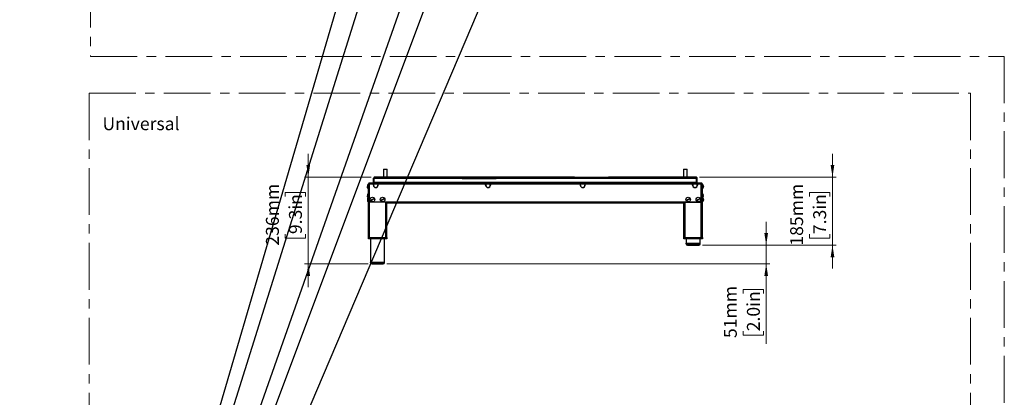
# Model space of a CAD drawing. Units: millimetres. Extents: x 0 to 827, y 0 to 585.
# Drawn here: x 0 to 267, y 188 to 290 of the extents above; entities that cross this region are included whole.
import ezdxf

# ---------------------------------------------------------------- set-up
doc = ezdxf.new("R2010")
doc.units = ezdxf.units.MM
doc.linetypes.add('CENTERX2', pattern=[20.32, 12.7, -2.54, 2.54, -2.54])
doc.styles.add('SLDTEXTSTYLE0', font='TXT', dxfattribs={"width": 0.75})
doc.dimstyles.new('SLDDIMSTYLE1', dxfattribs={"dimtxt": 3.5, "dimasz": 3.302, "dimexe": 0, "dimexo": 0.0625, "dimgap": 0.875, "dimtad": 1, "dimdec": 0, "dimlfac": 10, "dimrnd": 1e-09, "dimzin": 12, "dimdsep": 46, "dimtxsty": 'SLDTEXTSTYLE0', "dimsah": 1, "dimcen": 0.09, "dimadec": 0, "dimazin": 3, "dimtfac": 1, "dimtdec": 0, "dimtmove": 0, "dimatfit": 0, "dimfxl": 0, "dimfrac": 2, "dimtolj": 1, "dimtzin": 12, "dimarcsym": 0})
doc.dimstyles.new('SLDDIMSTYLE5', dxfattribs={"dimtxt": 0.18, "dimasz": 3.302, "dimexe": 0, "dimexo": 0.0625, "dimgap": 0, "dimtad": 0, "dimtih": 1, "dimtoh": 1, "dimdec": 0, "dimrnd": 1e-09, "dimzin": 0, "dimdsep": 46, "dimtxsty": 'Standard', "dimblk1": 'NONE', "dimblk2": 'NONE', "dimsah": 1, "dimcen": 0.09, "dimadec": 0, "dimazin": 0, "dimtfac": 3.302, "dimtdec": 0, "dimtofl": 0, "dimtmove": 0, "dimatfit": 3, "dimldrblk": 'NONE', "dimfxl": 0, "dimfrac": 2, "dimtolj": 1, "dimtzin": 0, "dimarcsym": 0})

# ---------------------------------------------------------------- blocks, each defined once
blk = doc.blocks.new('_D_7')
at = {"color": 7, "linetype": 'Continuous', "lineweight": 0}
for p, q in [((78.36, 247.29), (78.36, 253.64)), ((95.46, 247.29), (77.36, 247.29)), ((78.36, 223.74), (78.36, 247.29)), ((72.09, 242.07), (72.09, 243.13)), ((72.09, 243.13), (77.65, 243.13)), ((77.65, 243.13), (77.65, 242.07)), ((72.09, 231.82), (72.09, 230.76)), ((72.09, 230.76), (77.65, 230.76)), ((77.65, 230.76), (77.65, 231.82)), ((94.63, 223.74), (77.36, 223.74)), ((78.36, 223.74), (78.36, 217.39))]:
    blk.add_line(p, q, dxfattribs=at)
at = {"color": 7, "linetype": 'Continuous', "lineweight": 18}
for points in [[(78.36, 247.29), (78.86, 250.59), (77.85, 250.59)], [(78.36, 223.74), (77.85, 220.44), (78.86, 220.44)]]:
    blk.add_solid(points, dxfattribs=at)
at = {"color": 7, "linetype": 'Continuous', "lineweight": 18, "char_height": 3.5, "attachment_point": 1, "rotation": 90, "style": 'SLDTEXTSTYLE0'}
for s, insert in [('236mm', (66.87, 228.69)), ('9.3in', (73.13, 231.82))]:
    blk.add_mtext(s, dxfattribs=dict(at, insert=insert))
blk = doc.blocks.new('_D_8')
at = {"color": 7, "linetype": 'Continuous', "lineweight": 0}
for p, q in [((202.71, 228.84), (202.71, 235.19)), ((185.43, 228.84), (203.71, 228.84)), ((202.71, 223.74), (202.71, 228.84)), ((99.73, 223.74), (203.71, 223.74)), ((202.71, 223.74), (202.71, 202.03)), ((196.44, 215.7), (196.44, 216.76)), ((196.44, 216.76), (201.99, 216.76)), ((201.99, 216.76), (201.99, 215.7)), ((196.44, 205.45), (196.44, 204.39)), ((196.44, 204.39), (201.99, 204.39)), ((201.99, 204.39), (201.99, 205.45))]:
    blk.add_line(p, q, dxfattribs=at)
at = {"color": 7, "linetype": 'Continuous', "lineweight": 18}
for points in [[(202.71, 228.84), (203.21, 232.14), (202.2, 232.14)], [(202.71, 223.74), (202.2, 220.44), (203.21, 220.44)]]:
    blk.add_solid(points, dxfattribs=at)
at = {"color": 7, "linetype": 'Continuous', "lineweight": 18, "char_height": 3.5, "attachment_point": 1, "rotation": 90, "style": 'SLDTEXTSTYLE0'}
for s, insert in [('51mm', (191.22, 203.61)), ('2.0in', (197.48, 205.45))]:
    blk.add_mtext(s, dxfattribs=dict(at, insert=insert))
blk = doc.blocks.new('_D_9')
at = {"color": 7, "linetype": 'Continuous', "lineweight": 0}
for p, q in [((220.71, 247.29), (220.71, 253.64)), ((184.6, 247.29), (221.71, 247.29)), ((220.71, 228.84), (220.71, 247.29)), ((214.44, 242.07), (214.44, 243.13)), ((214.44, 243.13), (219.99, 243.13)), ((219.99, 243.13), (219.99, 242.07)), ((214.44, 231.82), (214.44, 230.76)), ((214.44, 230.76), (219.99, 230.76)), ((219.99, 230.76), (219.99, 231.82)), ((185.43, 228.84), (221.71, 228.84)), ((220.71, 228.84), (220.71, 222.49))]:
    blk.add_line(p, q, dxfattribs=at)
at = {"color": 7, "linetype": 'Continuous', "lineweight": 18}
for points in [[(220.71, 247.29), (221.21, 250.59), (220.2, 250.59)], [(220.71, 228.84), (220.2, 225.54), (221.21, 225.54)]]:
    blk.add_solid(points, dxfattribs=at)
at = {"color": 7, "linetype": 'Continuous', "lineweight": 18, "char_height": 3.5, "attachment_point": 1, "rotation": 90, "style": 'SLDTEXTSTYLE0'}
for s, insert in [('185mm', (209.22, 228.69)), ('7.3in', (215.48, 231.82))]:
    blk.add_mtext(s, dxfattribs=dict(at, insert=insert))
blk = doc.blocks.new('_None')

msp = doc.modelspace()

# ---------------------------------------------------------------- linework, layer by layer
at = {"color": 7, "linetype": 'CENTERX2', "lineweight": 18}
for p, q in [((19.234891, 585.0553), (19.234891, 280.0553)), ((19.234891, 280.0553), (267.364691, 280.0553)), ((267.364691, 280.0553), (267.364691, 15.0553)), ((18.83586, 270.0553), (258.203806, 270.0553)), ((18.83586, 270.0553), (18.83586, 15.0553)), ((258.203806, 270.0553), (258.203806, 15.0553))]:
    msp.add_line(p, q, dxfattribs=at)
at = {"color": 7, "linetype": 'Continuous', "lineweight": 25}
for p, q in [((98.814143, 249.459203), (98.814143, 247.289203)), ((98.814143, 249.459203), (99.314143, 249.459203)), ((99.314143, 249.459203), (99.814143, 249.459203)), ((99.814143, 247.289203), (99.814143, 249.459203)), ((180.247997, 249.459203), (180.247997, 247.289203)), ((180.247997, 249.459203), (180.842225, 249.459203)), ((180.842225, 249.459203), (181.247997, 249.459203)), ((181.247997, 247.289203), (181.247997, 249.459203)), ((96.26107, 246.959203), (96.11107, 246.959203)), ((96.11107, 245.869203), (96.11107, 246.959203)), ((96.26107, 245.869203), (96.26107, 246.959203)), ((96.278748, 246.959203), (120.18107, 246.959203)), ((96.278748, 245.869203), (96.278748, 246.959203)), ((96.458748, 247.289203), (96.44107, 247.289203)), ((120.18107, 247.289203), (96.458748, 247.289203)), ((120.18107, 247.289203), (120.18107, 246.959203)), ((129.38107, 247.289203), (120.18107, 247.289203)), ((120.18107, 247.139203), (129.38107, 247.139203)), ((120.18107, 246.889203), (120.18107, 246.959203)), ((120.18107, 246.889203), (129.38107, 246.889203)), ((129.38107, 246.959203), (129.38107, 247.289203)), ((150.68107, 247.289203), (129.38107, 247.289203)), ((129.38107, 246.889203), (129.38107, 246.959203)), ((129.38107, 246.959203), (150.68107, 246.959203)), ((150.68107, 247.289203), (150.68107, 246.959203)), ((150.68107, 247.289203), (159.88107, 247.289203)), ((159.88107, 247.139203), (150.68107, 247.139203)), ((150.68107, 246.889203), (150.68107, 246.959203)), ((159.88107, 246.889203), (150.68107, 246.889203)), ((183.603393, 247.289203), (159.88107, 247.289203)), ((159.88107, 246.959203), (159.88107, 247.289203)), ((159.88107, 246.889203), (159.88107, 246.959203)), ((159.88107, 246.959203), (183.783393, 246.959203)), ((183.62107, 247.289203), (183.603393, 247.289203)), ((183.783393, 245.869203), (183.783393, 246.959203)), ((183.80107, 246.959203), (183.95107, 246.959203)), ((183.80107, 245.869203), (183.80107, 246.959203)), ((183.95107, 245.869203), (183.95107, 246.959203)), ((94.53107, 244.361839), (94.53107, 244.301839)), ((94.68107, 245.364203), (94.63107, 245.364203)), ((94.63107, 245.364203), (94.63107, 245.051703)), ((94.63107, 245.051703), (94.63107, 244.114203)), ((94.63107, 244.114203), (94.68107, 244.114203)), ((94.68107, 245.364203), (94.68107, 245.359203)), ((94.68107, 240.539203), (94.68107, 245.359203)), ((94.68107, 245.359203), (95.01107, 245.359203)), ((95.01107, 245.689203), (95.01107, 245.539203)), ((95.028748, 245.689203), (95.01107, 245.689203)), ((95.01107, 240.539203), (95.01107, 245.359203)), ((96.03107, 245.359203), (95.01107, 245.359203)), ((96.044203, 245.689203), (95.028748, 245.689203)), ((96.03107, 245.633712), (96.03107, 245.617402)), ((96.03107, 245.617402), (96.08107, 245.617402)), ((96.08107, 245.564709), (96.03107, 245.564709)), ((96.03107, 245.564709), (96.03107, 245.359203)), ((96.08107, 245.471297), (96.03107, 245.471297)), ((96.08107, 245.359203), (96.03107, 245.359203)), ((96.03107, 245.359203), (96.03107, 245.07627)), ((96.044203, 245.65392), (96.044203, 245.689203)), ((96.044203, 245.689203), (96.095323, 245.689203)), ((96.08107, 245.617402), (96.08107, 245.633712)), ((96.08107, 245.359203), (96.08107, 245.564709)), ((97.28107, 245.359203), (96.08107, 245.359203)), ((96.08107, 245.07627), (96.08107, 245.359203)), ((97.266818, 245.689203), (96.095323, 245.689203)), ((96.26107, 245.869203), (96.11107, 245.869203)), ((96.278748, 245.869203), (96.253331, 245.830297)), ((183.783393, 245.869203), (96.278748, 245.869203)), ((97.266818, 245.689203), (97.317938, 245.689203)), ((97.28107, 245.633712), (97.28107, 245.617402)), ((97.28107, 245.617402), (97.33107, 245.617402)), ((97.33107, 245.564709), (97.28107, 245.564709)), ((97.28107, 245.564709), (97.28107, 245.359203)), ((97.33107, 245.471297), (97.28107, 245.471297)), ((97.28107, 245.359203), (97.28107, 245.07627)), ((126.544203, 245.689203), (97.317938, 245.689203)), ((97.317938, 245.689203), (97.317938, 245.617402)), ((97.33107, 245.617402), (97.33107, 245.633712)), ((97.33107, 245.359203), (97.33107, 245.564709)), ((97.33107, 245.07627), (97.33107, 245.359203)), ((126.53107, 245.359203), (97.33107, 245.359203)), ((126.53107, 245.633712), (126.53107, 245.617402)), ((126.53107, 245.617402), (126.58107, 245.617402)), ((126.58107, 245.564709), (126.53107, 245.564709)), ((126.53107, 245.564709), (126.53107, 245.359203)), ((126.58107, 245.471297), (126.53107, 245.471297)), ((126.53107, 245.07627), (126.53107, 245.359203)), ((126.544203, 245.65392), (126.544203, 245.689203)), ((126.544203, 245.689203), (126.595323, 245.689203)), ((126.58107, 245.617402), (126.58107, 245.633712)), ((126.58107, 245.359203), (126.58107, 245.564709)), ((126.58107, 245.530035), (126.58107, 245.508935)), ((127.78107, 245.359203), (126.58107, 245.359203)), ((126.58107, 245.359203), (126.58107, 245.07627)), ((127.766818, 245.689203), (126.595323, 245.689203)), ((127.766818, 245.689203), (127.817938, 245.689203)), ((127.78107, 245.633712), (127.78107, 245.617402)), ((127.78107, 245.617402), (127.83107, 245.617402)), ((127.83107, 245.564709), (127.78107, 245.564709)), ((127.78107, 245.564709), (127.78107, 245.359203)), ((127.78107, 245.530035), (127.78107, 245.508935)), ((127.83107, 245.471297), (127.78107, 245.471297)), ((127.78107, 245.07627), (127.78107, 245.359203)), ((152.244203, 245.689203), (127.817938, 245.689203)), ((127.817938, 245.689203), (127.817938, 245.65392)), ((127.83107, 245.617402), (127.83107, 245.633712)), ((127.83107, 245.359203), (127.83107, 245.564709)), ((127.83107, 245.359203), (127.83107, 245.07627)), ((152.23107, 245.359203), (127.83107, 245.359203)), ((152.23107, 245.633712), (152.23107, 245.617402)), ((152.23107, 245.617402), (152.28107, 245.617402)), ((152.28107, 245.564709), (152.23107, 245.564709)), ((152.23107, 245.564709), (152.23107, 245.359203)), ((152.28107, 245.471297), (152.23107, 245.471297)), ((152.23107, 245.359203), (152.23107, 245.07627)), ((152.244203, 245.65392), (152.244203, 245.689203)), ((152.295323, 245.689203), (152.244203, 245.689203)), ((152.28107, 245.617402), (152.28107, 245.633712)), ((152.28107, 245.359203), (152.28107, 245.564709)), ((152.28107, 245.530035), (152.28107, 245.508935)), ((153.48107, 245.359203), (152.28107, 245.359203)), ((152.28107, 245.07627), (152.28107, 245.359203)), ((153.466818, 245.689203), (152.295323, 245.689203)), ((153.517938, 245.689203), (153.466818, 245.689203)), ((153.48107, 245.633712), (153.48107, 245.617402)), ((153.48107, 245.617402), (153.53107, 245.617402)), ((153.53107, 245.564709), (153.48107, 245.564709)), ((153.48107, 245.564709), (153.48107, 245.359203)), ((153.48107, 245.530035), (153.48107, 245.508935)), ((153.53107, 245.471297), (153.48107, 245.471297)), ((153.48107, 245.359203), (153.48107, 245.07627)), ((182.744203, 245.689203), (153.517938, 245.689203)), ((153.517938, 245.689203), (153.517938, 245.65392)), ((153.53107, 245.617402), (153.53107, 245.633712)), ((153.53107, 245.359203), (153.53107, 245.564709)), ((153.53107, 245.07627), (153.53107, 245.359203)), ((182.73107, 245.359203), (153.53107, 245.359203)), ((182.73107, 245.633712), (182.73107, 245.617402)), ((182.73107, 245.617402), (182.78107, 245.617402)), ((182.78107, 245.564709), (182.73107, 245.564709)), ((182.73107, 245.564709), (182.73107, 245.359203)), ((182.78107, 245.471297), (182.73107, 245.471297)), ((182.73107, 245.07627), (182.73107, 245.359203)), ((182.744203, 245.617402), (182.744203, 245.689203)), ((182.744203, 245.689203), (182.795323, 245.689203)), ((182.78107, 245.617402), (182.78107, 245.633712)), ((182.78107, 245.359203), (182.78107, 245.564709)), ((183.98107, 245.359203), (182.78107, 245.359203)), ((182.78107, 245.359203), (182.78107, 245.07627)), ((183.966818, 245.689203), (182.795323, 245.689203)), ((183.808809, 245.830297), (183.783393, 245.869203)), ((183.80107, 245.869203), (183.95107, 245.869203)), ((183.966818, 245.689203), (184.017938, 245.689203)), ((183.98107, 245.633712), (183.98107, 245.617402)), ((183.98107, 245.617402), (184.03107, 245.617402)), ((184.03107, 245.564709), (183.98107, 245.564709)), ((183.98107, 245.564709), (183.98107, 245.359203)), ((184.03107, 245.471297), (183.98107, 245.471297)), ((184.03107, 245.359203), (183.98107, 245.359203)), ((183.98107, 245.07627), (183.98107, 245.359203)), ((185.033393, 245.689203), (184.017938, 245.689203)), ((184.017938, 245.689203), (184.017938, 245.65392)), ((184.03107, 245.617402), (184.03107, 245.633712)), ((184.03107, 245.359203), (184.03107, 245.564709)), ((184.03107, 245.359203), (184.03107, 245.07627)), ((185.05107, 245.359203), (184.03107, 245.359203)), ((185.05107, 245.689203), (185.033393, 245.689203)), ((185.05107, 245.689203), (185.05107, 245.539203)), ((185.05107, 240.539203), (185.05107, 245.359203)), ((185.05107, 245.359203), (185.38107, 245.359203)), ((185.43107, 245.364203), (185.38107, 245.364203)), ((185.38107, 245.359203), (185.38107, 245.364203)), ((185.38107, 240.539203), (185.38107, 245.359203)), ((185.38107, 244.114203), (185.43107, 244.114203)), ((185.43107, 245.356297), (185.43107, 245.364203)), ((185.43107, 244.114203), (185.43107, 245.356297)), ((185.53107, 244.605381), (185.53107, 244.723863)), ((94.430814, 241.386154), (94.425055, 241.355079)), ((94.53107, 240.715587), (94.493818, 240.809257)), ((94.53107, 241.917435), (94.53107, 241.840301)), ((94.53107, 240.724873), (94.53107, 240.715055)), ((94.68107, 242.864203), (94.63107, 242.864203)), ((94.63107, 242.864203), (94.63107, 242.640945)), ((94.63107, 242.640945), (94.63107, 241.814203)), ((94.68107, 241.814203), (94.63107, 241.814203)), ((94.63107, 241.814203), (94.63107, 241.237566)), ((94.63107, 241.237566), (94.63107, 240.564203)), ((185.43107, 242.864203), (185.38107, 242.864203)), ((185.43107, 241.814203), (185.38107, 241.814203)), ((185.43107, 242.838656), (185.43107, 242.864203)), ((185.43107, 241.814203), (185.43107, 242.838656)), ((185.43107, 241.486744), (185.43107, 241.814203)), ((185.43107, 240.564203), (185.43107, 241.486744)), ((185.53107, 242.048544), (185.53107, 242.163639)), ((185.53107, 240.746979), (185.53107, 240.804107)), ((185.643463, 241.066867), (185.649219, 241.12916)), ((185.649237, 241.248947), (185.646734, 241.281455)), ((94.63107, 240.564203), (94.68107, 240.564203)), ((95.01107, 240.539203), (94.68107, 240.539203)), ((94.68107, 240.539203), (94.682019, 240.514203)), ((94.68107, 230.939203), (94.68107, 240.514203)), ((94.98107, 240.514203), (94.68107, 240.514203)), ((94.83107, 240.539203), (94.832815, 240.514203)), ((94.877923, 240.514203), (94.877923, 240.539203)), ((94.98107, 230.939203), (94.98107, 240.514203)), ((99.38107, 240.514203), (94.98107, 240.514203)), ((95.01107, 240.539203), (99.78107, 240.539203)), ((95.027923, 240.514203), (95.027923, 240.539203)), ((95.063278, 240.514203), (95.063278, 240.539203)), ((99.38107, 230.939203), (99.38107, 240.514203)), ((99.68107, 240.514203), (99.38107, 240.514203)), ((99.56107, 240.514203), (99.56107, 240.539203)), ((99.68107, 240.539203), (99.68107, 240.514203)), ((99.68107, 230.939203), (99.68107, 240.514203)), ((99.68107, 240.494203), (99.70107, 240.494203)), ((99.78107, 240.539203), (180.28107, 240.539203)), ((99.78107, 240.209203), (99.78107, 240.539203)), ((180.28107, 240.209203), (99.78107, 240.209203)), ((180.28107, 240.539203), (185.05107, 240.539203)), ((180.28107, 240.539203), (180.28107, 240.209203)), ((180.36107, 240.494203), (180.38107, 240.494203)), ((180.38107, 240.514203), (180.38107, 240.539203)), ((180.38107, 230.939203), (180.38107, 240.514203)), ((180.68107, 240.514203), (180.38107, 240.514203)), ((180.50107, 240.539203), (180.50107, 240.514203)), ((180.68107, 230.939203), (180.68107, 240.514203)), ((180.68107, 240.514203), (185.08107, 240.514203)), ((184.998862, 240.514203), (184.998862, 240.539203)), ((185.034218, 240.514203), (185.034218, 240.539203)), ((185.38107, 240.539203), (185.05107, 240.539203)), ((185.08107, 230.939203), (185.08107, 240.514203)), ((185.38107, 240.514203), (185.08107, 240.514203)), ((185.184218, 240.514203), (185.184218, 240.539203)), ((185.229326, 240.514203), (185.23107, 240.539203)), ((185.380122, 240.514203), (185.38107, 240.539203)), ((185.38107, 240.564203), (185.43107, 240.564203)), ((185.38107, 230.939203), (185.38107, 240.514203)), ((94.68107, 230.539203), (94.68107, 230.939203)), ((94.68107, 230.939203), (94.98107, 230.939203)), ((94.98107, 230.539203), (94.68107, 230.539203)), ((94.98107, 230.939203), (94.98107, 230.539203)), ((94.98107, 230.939203), (99.38107, 230.939203)), ((99.38107, 230.539203), (94.98107, 230.539203)), ((95.28107, 230.539203), (95.28107, 224.239203)), ((99.08107, 224.239203), (99.08107, 230.539203)), ((99.38107, 230.539203), (99.38107, 230.939203)), ((99.38107, 230.939203), (99.68107, 230.939203)), ((99.68107, 230.539203), (99.38107, 230.539203)), ((99.68107, 230.939203), (99.68107, 230.539203)), ((180.38107, 230.539203), (180.38107, 230.939203)), ((180.38107, 230.939203), (180.68107, 230.939203)), ((180.68107, 230.539203), (180.38107, 230.539203)), ((180.68107, 230.939203), (180.68107, 230.539203)), ((180.68107, 230.939203), (185.08107, 230.939203)), ((185.08107, 230.539203), (180.68107, 230.539203)), ((180.98107, 230.539203), (180.98107, 229.339203)), ((184.78107, 229.339203), (184.78107, 230.539203)), ((185.08107, 230.539203), (185.08107, 230.939203)), ((185.08107, 230.939203), (185.38107, 230.939203)), ((185.38107, 230.539203), (185.08107, 230.539203)), ((185.38107, 230.939203), (185.38107, 230.539203)), ((180.98107, 229.189203), (180.98107, 229.339203)), ((180.98107, 229.339203), (184.78107, 229.339203)), ((180.98107, 229.189203), (184.78107, 229.189203)), ((180.981104, 229.339203), (184.781036, 229.339203)), ((181.33107, 228.839203), (184.43107, 228.839203)), ((184.78107, 229.189203), (184.78107, 229.339203)), ((95.28107, 224.239203), (99.08107, 224.239203)), ((95.28107, 224.089203), (95.28107, 224.239203)), ((95.28107, 224.089203), (99.08107, 224.089203)), ((95.281104, 224.239203), (99.081036, 224.239203)), ((95.63107, 223.739203), (98.73107, 223.739203)), ((99.08107, 224.089203), (99.08107, 224.239203))]:
    msp.add_line(p, q, dxfattribs=at)
at = {"color": 8, "linetype": 'Continuous', "lineweight": 25}
for p, q in [((99.26107, 240.539203), (99.26107, 240.514203)), ((99.70107, 240.494203), (99.70107, 240.509703)), ((180.80107, 240.539203), (180.80107, 240.514203)), ((99.081036, 224.239203), (99.081036, 230.539203)), ((184.781036, 229.339203), (184.781036, 230.539203))]:
    msp.add_line(p, q, dxfattribs=at)
at = {"color": 7, "linetype": 'Continuous', "lineweight": 25, "flags": 128}
for points in [[(94.42339, 241.033495), (94.435613, 240.969794), (94.446068, 240.927741)], [(94.446068, 240.927741), (94.460799, 240.878558), (94.462553, 240.873256)], [(94.502093, 240.773136), (94.519836, 240.736439), (94.53107, 240.715008)]]:
    msp.add_lwpolyline(points, dxfattribs=at)
at = {"color": 7, "linetype": 'Continuous', "lineweight": 25}
for centre in [(95.786721, 241.189203), (98.536721, 241.189203), (181.525419, 241.189203), (184.275419, 241.189203)]:
    msp.add_circle(centre, 0.625, dxfattribs=at)
for centre, radius, start, end in [((95.41107, 244.738423), 1, 141.26054756, 173.12346748), ((95.41107, 244.739982), 1, 186.96247685, 218.73945244), ((96.68107, 245.07627), 0.65, 180, 0), ((96.68107, 245.07627), 0.6, 180, 0), ((127.18107, 245.07627), 0.65, 180, 0), ((127.18107, 245.07627), 0.6, 180, 0), ((152.88107, 245.07627), 0.65, 180, 0), ((152.88107, 245.07627), 0.6, 180, 0), ((183.38107, 245.07627), 0.65, 180, 0), ((183.38107, 245.07627), 0.6, 180, 0), ((184.651071, 244.738423), 1, 3.53396209, 38.73945244), ((184.651071, 244.739982), 1, 321.26054756, 356.46403769), ((95.41107, 242.238423), 1, 141.26054756, 174.60742814), ((95.41107, 242.239982), 1, 185.44315147, 211.72076011), ((95.41107, 241.188423), 1, 152.56843946, 165.30687454), ((95.41107, 241.188423), 1, 141.26054756, 151.64232674), ((95.41107, 241.189982), 1, 208.35767326, 218.73945244), ((95.786721, 241.189203), 0.474194, 204.37643353, 218.9147193), ((95.786721, 241.189203), 0.474194, 24.37643353, 38.9147193), ((98.536721, 241.189203), 0.474194, 204.37643353, 218.9147193), ((98.536721, 241.189203), 0.474194, 24.37643353, 38.9147193), ((181.525419, 241.189203), 0.474194, 204.37643353, 218.9147193), ((181.525419, 241.189203), 0.474194, 24.37643353, 38.9147193), ((184.275419, 241.189203), 0.474194, 204.37643353, 218.9147193), ((184.275419, 241.189203), 0.474194, 24.37643353, 38.9147193), ((184.651071, 242.238423), 1, 3.65341651, 38.73945244), ((184.651071, 241.188423), 1, 7.40594052, 38.73945244), ((184.651071, 241.189982), 1, 321.26054756, 352.92808552), ((184.651071, 242.239982), 1, 328.27923989, 356.35832563), ((181.33107, 229.189203), 0.35, 180, 270), ((184.43107, 229.189203), 0.35, 270, 0), ((95.63107, 224.089203), 0.35, 180, 270), ((98.73107, 224.089203), 0.35, 270, 0)]:
    msp.add_arc(centre, radius, start, end, dxfattribs=at)
for points in [[(96.44107, 247.289203), (96.397828, 247.284242), (96.311344, 247.274321), (96.202264, 247.198009), (96.125951, 247.088929), (96.116031, 247.002445), (96.11107, 246.959203)], [(96.278748, 246.959203), (96.293748, 247.002445), (96.323748, 247.088929), (96.368748, 247.198009), (96.413748, 247.274321), (96.443748, 247.284242), (96.458748, 247.289203)], [(183.603393, 247.289203), (183.618393, 247.284242), (183.648393, 247.274321), (183.693393, 247.198009), (183.738393, 247.088929), (183.768393, 247.002445), (183.783393, 246.959203)], [(183.95107, 246.959203), (183.94611, 247.002445), (183.936189, 247.088929), (183.859877, 247.198009), (183.750797, 247.274321), (183.664312, 247.284242), (183.62107, 247.289203)], [(95.01107, 245.689203), (94.967828, 245.684242), (94.881344, 245.674321), (94.772264, 245.598009), (94.695951, 245.488929), (94.686031, 245.402445), (94.68107, 245.359203)], [(95.01107, 245.539203), (94.987484, 245.536497), (94.94031, 245.531085), (94.880812, 245.489461), (94.839187, 245.429963), (94.833776, 245.382789), (94.83107, 245.359203)], [(95.01107, 245.359203), (95.012543, 245.402445), (95.01549, 245.488929), (95.019909, 245.598009), (95.024328, 245.674321), (95.027275, 245.684242), (95.028748, 245.689203)], [(96.11107, 245.869203), (96.108365, 245.845616), (96.102953, 245.798443), (96.061328, 245.738944), (96.00183, 245.69732), (95.954657, 245.691908), (95.93107, 245.689203)], [(95.948748, 245.689203), (95.976248, 245.691908), (96.031248, 245.69732), (96.113748, 245.738944), (96.196248, 245.798443), (96.251248, 245.845616), (96.278748, 245.869203)], [(96.044203, 245.689203), (96.042014, 245.686738), (96.037637, 245.681809), (96.033259, 245.649745), (96.03107, 245.633712)], [(96.08107, 245.633712), (96.083446, 245.649745), (96.088197, 245.681809), (96.092947, 245.686738), (96.095323, 245.689203)], [(97.266818, 245.689203), (97.269193, 245.686738), (97.273944, 245.681809), (97.278695, 245.649745), (97.28107, 245.633712)], [(97.33107, 245.633712), (97.328881, 245.649745), (97.324504, 245.681809), (97.320126, 245.686738), (97.317938, 245.689203)], [(126.544203, 245.689203), (126.542014, 245.686738), (126.537637, 245.681809), (126.533259, 245.649745), (126.53107, 245.633712)], [(126.58107, 245.633712), (126.583446, 245.649745), (126.588197, 245.681809), (126.592947, 245.686738), (126.595323, 245.689203)], [(127.766818, 245.689203), (127.769193, 245.686738), (127.773944, 245.681809), (127.778695, 245.649745), (127.78107, 245.633712)], [(127.83107, 245.633712), (127.828881, 245.649745), (127.824504, 245.681809), (127.820126, 245.686738), (127.817938, 245.689203)], [(152.244203, 245.689203), (152.242014, 245.686738), (152.237637, 245.681809), (152.233259, 245.649745), (152.23107, 245.633712)], [(152.28107, 245.633712), (152.283446, 245.649745), (152.288197, 245.681809), (152.292947, 245.686738), (152.295323, 245.689203)], [(153.466818, 245.689203), (153.469193, 245.686738), (153.473944, 245.681809), (153.478695, 245.649745), (153.48107, 245.633712)], [(153.53107, 245.633712), (153.528881, 245.649745), (153.524504, 245.681809), (153.520126, 245.686738), (153.517938, 245.689203)], [(182.744203, 245.689203), (182.742014, 245.686738), (182.737637, 245.681809), (182.733259, 245.649745), (182.73107, 245.633712)], [(182.78107, 245.633712), (182.783446, 245.649745), (182.788197, 245.681809), (182.792947, 245.686738), (182.795323, 245.689203)], [(183.783393, 245.869203), (183.810893, 245.845616), (183.865893, 245.798443), (183.948393, 245.738944), (184.030893, 245.69732), (184.085893, 245.691908), (184.113393, 245.689203)], [(184.13107, 245.689203), (184.107484, 245.691908), (184.06031, 245.69732), (184.000812, 245.738944), (183.959187, 245.798443), (183.953776, 245.845616), (183.95107, 245.869203)], [(183.966818, 245.689203), (183.969193, 245.686738), (183.973944, 245.681809), (183.978695, 245.649745), (183.98107, 245.633712)], [(184.03107, 245.633712), (184.028881, 245.649745), (184.024504, 245.681809), (184.020126, 245.686738), (184.017938, 245.689203)], [(185.033393, 245.689203), (185.034866, 245.684242), (185.037812, 245.674321), (185.042231, 245.598009), (185.046651, 245.488929), (185.049597, 245.402445), (185.05107, 245.359203)], [(185.38107, 245.359203), (185.37611, 245.402445), (185.366189, 245.488929), (185.289877, 245.598009), (185.180797, 245.674321), (185.094312, 245.684242), (185.05107, 245.689203)], [(185.23107, 245.359203), (185.228365, 245.382789), (185.222953, 245.429963), (185.181328, 245.489461), (185.12183, 245.531085), (185.074657, 245.536497), (185.05107, 245.539203)]]:
    msp.add_open_spline(points, degree=3, dxfattribs=at)
for points, knots in [([(96.328217, 247.096121), (96.32329, 247.09306), (96.298419, 247.077607), (96.269896, 247.028841), (96.264012, 246.982415), (96.26107, 246.959203)], [0, 0, 0, 0, 0.10994024618, 0.55497012309, 1, 1, 1, 1]), ([(183.80107, 246.959203), (183.798128, 246.982415), (183.792244, 247.028841), (183.763721, 247.077607), (183.73885, 247.09306), (183.733923, 247.096121)], [0, 0, 0, 0, 0.445029877, 0.8900597539, 1, 1, 1, 1]), ([(94.53107, 244.301839), (94.501058, 244.361711), (94.436456, 244.490585), (94.398423, 244.645108), (94.41663, 244.729361), (94.418757, 244.739203)], [0, 0, 0, 0, 0.4338571404, 0.93387000162, 1, 1, 1, 1]), ([(94.426496, 244.857537), (94.420942, 244.828024), (94.397434, 244.703112), (94.440344, 244.52895), (94.509353, 244.40184), (94.53107, 244.361839)], [0, 0, 0, 0, 0.17492915759, 0.74035500175, 1, 1, 1, 1]), ([(185.53107, 244.723863), (185.56087, 244.734821), (185.625014, 244.758409), (185.66384, 244.785428), (185.648071, 244.799607), (185.647469, 244.800148)], [0, 0, 0, 0, 0.4549072364, 0.9791799698, 1, 1, 1, 1]), ([(185.569431, 244.739203), (185.585881, 244.733216), (185.637307, 244.7145), (185.661266, 244.675983), (185.623462, 244.636024), (185.553186, 244.612716), (185.53107, 244.605381)], [0, 0, 0, 0, 0.1411345446, 0.4412230411, 0.824156139, 1, 1, 1, 1]), ([(94.53107, 241.840301), (94.500938, 241.89327), (94.436079, 242.007284), (94.398439, 242.148014), (94.418238, 242.2265), (94.421442, 242.239203)], [0, 0, 0, 0, 0.4210493836, 0.9063015262, 1, 1, 1, 1]), ([(94.422343, 242.331891), (94.418661, 242.313758), (94.397834, 242.211189), (94.440638, 242.065235), (94.509424, 241.952814), (94.53107, 241.917435)], [0, 0, 0, 0, 0.128290481, 0.7256780813, 1, 1, 1, 1]), ([(94.53107, 241.662818), (94.499689, 241.593687), (94.432141, 241.444884), (94.399422, 241.169279), (94.43884, 240.917508), (94.508993, 240.770983), (94.53107, 240.724873)], [0, 0, 0, 0, 0.2326418721, 0.5007576118, 0.8428913224, 1, 1, 1, 1]), ([(95.3548, 240.993488), (95.413829, 241.029868), (95.540887, 241.108174), (95.776218, 241.253209), (95.991198, 241.385702), (96.116311, 241.462809), (96.155683, 241.487074)], [0, 0, 0, 0, 0.2326418721, 0.5007576118, 0.8428913224, 1, 1, 1, 1]), ([(96.218643, 241.384917), (96.159614, 241.348537), (96.032556, 241.270231), (95.797225, 241.125196), (95.582245, 240.992704), (95.457132, 240.915596), (95.417759, 240.891331)], [0, 0, 0, 0, 0.2326418721, 0.5007576118, 0.8428913224, 1, 1, 1, 1]), ([(98.1048, 240.993488), (98.163829, 241.029868), (98.290887, 241.108174), (98.526218, 241.253209), (98.741198, 241.385702), (98.866311, 241.462809), (98.905683, 241.487074)], [0, 0, 0, 0, 0.2326418721, 0.5007576118, 0.8428913224, 1, 1, 1, 1]), ([(98.968643, 241.384917), (98.909614, 241.348537), (98.782556, 241.270231), (98.547225, 241.125196), (98.332245, 240.992704), (98.207132, 240.915596), (98.167759, 240.891331)], [0, 0, 0, 0, 0.2326418721, 0.50075761178, 0.84289132235, 1, 1, 1, 1]), ([(181.093497, 240.993488), (181.152526, 241.029868), (181.279585, 241.108174), (181.514916, 241.253209), (181.729896, 241.385702), (181.855009, 241.462809), (181.894381, 241.487074)], [0, 0, 0, 0, 0.2326418721, 0.5007576118, 0.8428913224, 1, 1, 1, 1]), ([(181.957341, 241.384917), (181.898312, 241.348537), (181.771253, 241.270231), (181.535922, 241.125196), (181.320942, 240.992704), (181.195829, 240.915596), (181.156457, 240.891331)], [0, 0, 0, 0, 0.2326418721, 0.5007576118, 0.8428913224, 1, 1, 1, 1]), ([(183.843497, 240.993488), (183.902526, 241.029868), (184.029585, 241.108174), (184.264916, 241.253209), (184.479896, 241.385702), (184.605009, 241.462809), (184.644381, 241.487074)], [0, 0, 0, 0, 0.2326418721, 0.5007576118, 0.8428913224, 1, 1, 1, 1]), ([(184.707341, 241.384917), (184.648312, 241.348537), (184.521253, 241.270231), (184.285922, 241.125196), (184.070942, 240.992704), (183.945829, 240.915596), (183.906457, 240.891331)], [0, 0, 0, 0, 0.2326418721, 0.5007576118, 0.8428913224, 1, 1, 1, 1]), ([(185.53107, 242.163639), (185.560944, 242.1832), (185.625248, 242.225303), (185.663785, 242.274268), (185.647216, 242.300301), (185.646132, 242.302004)], [0, 0, 0, 0, 0.4478005269, 0.9638829003, 1, 1, 1, 1]), ([(185.622219, 242.239203), (185.634426, 242.220049), (185.666474, 242.169769), (185.622484, 242.103166), (185.552952, 242.061619), (185.53107, 242.048544)], [0, 0, 0, 0, 0.2966054186, 0.7786458138, 1, 1, 1, 1]), ([(185.53107, 240.804107), (185.561558, 240.864944), (185.627183, 240.995894), (185.66397, 241.175411), (185.638096, 241.283041), (185.630346, 241.315279)], [0, 0, 0, 0, 0.3780316887, 0.813706681, 1, 1, 1, 1]), ([(185.645712, 241.183503), (185.646968, 241.175742), (185.663929, 241.070942), (185.620978, 240.916612), (185.552591, 240.787584), (185.53107, 240.746979)], [0, 0, 0, 0, 0.05196377117, 0.7016585094, 1, 1, 1, 1]), ([(99.70107, 240.494203), (99.703486, 240.494365), (99.708503, 240.494701), (99.719087, 240.498541), (99.732388, 240.508819), (99.743854, 240.523698), (99.749032, 240.535008), (99.750952, 240.539203)], [0, 0, 0, 0, 0.1024168645, 0.2127220609, 0.4723589307, 0.804322042, 1, 1, 1, 1]), ([(180.311188, 240.539203), (180.313108, 240.535008), (180.318286, 240.523698), (180.329752, 240.508819), (180.343053, 240.498541), (180.353638, 240.494701), (180.358655, 240.494365), (180.36107, 240.494203)], [0, 0, 0, 0, 0.195677958, 0.5276410693, 0.7872779391, 0.8975831355, 1, 1, 1, 1])]:
    msp.add_open_spline(points, degree=3, knots=knots, dxfattribs=at)
at = {"color": 8, "linetype": 'Continuous', "lineweight": 25}
msp.add_open_spline([(180.36107, 240.539203), (180.36107, 240.534126), (180.36107, 240.498799), (180.36107, 240.496323), (180.36107, 240.494203)], degree=3, knots=[0, 0, 0, 0, 0.1437061201, 1, 1, 1, 1], dxfattribs=at)

# ---------------------------------------------------------------- texts
at = {"color": 7, "linetype": 'Continuous', "lineweight": 0, "insert": (22.478025, 263.53327), "char_height": 3.5, "attachment_point": 1, "style": 'SLDTEXTSTYLE0'}
msp.add_mtext('Universal', dxfattribs=at)

# ---------------------------------------------------------------- dimensions: what is measured, and where the dimension line sits
at = {"color": 7, "linetype": 'Continuous', "lineweight": 18}
for base, p1, p2, picture, middle in [((78.3567567925, 247.2892025435), (95.6310702238, 223.7392025435), (96.4587478933, 247.2892025435), '_D_7', (78.3567567925, 236.9447284509)), ((220.705383655, 247.2892025435), (184.4310702238, 228.8392025435), (183.6033925542, 247.2892025435), '_D_9', (220.705383655, 236.9447284509)), ((202.705384, 228.839203), (98.73107, 223.739203), (184.43107, 228.839203), '_D_8', (202.705384, 210.573854))]:
    dim = msp.add_linear_dim(base=base, p1=p1, p2=p2, angle=90, dimstyle='SLDDIMSTYLE1', dxfattribs=at)
    dim.commit()
    dim.dimension.update_dxf_attribs({"geometry": picture, "text_midpoint": middle, "dimtype": 160})

# ---------------------------------------------------------------- leaders
at = {"color": 7, "linetype": 'Continuous', "lineweight": 0, "has_arrowhead": 0}
for points in [[(105.498405, 336.415358), (0, 0)], [(118.038315, 334.684764), (0, 0)], [(125.359497, 334.469401), (0, 0)], [(97.851559, 333.534265), (0, 0)], [(140.632637, 330.382339), (0, 0)]]:
    msp.add_leader(points, dimstyle='SLDDIMSTYLE5', dxfattribs=at)

doc.saveas('drawing.dxf')
